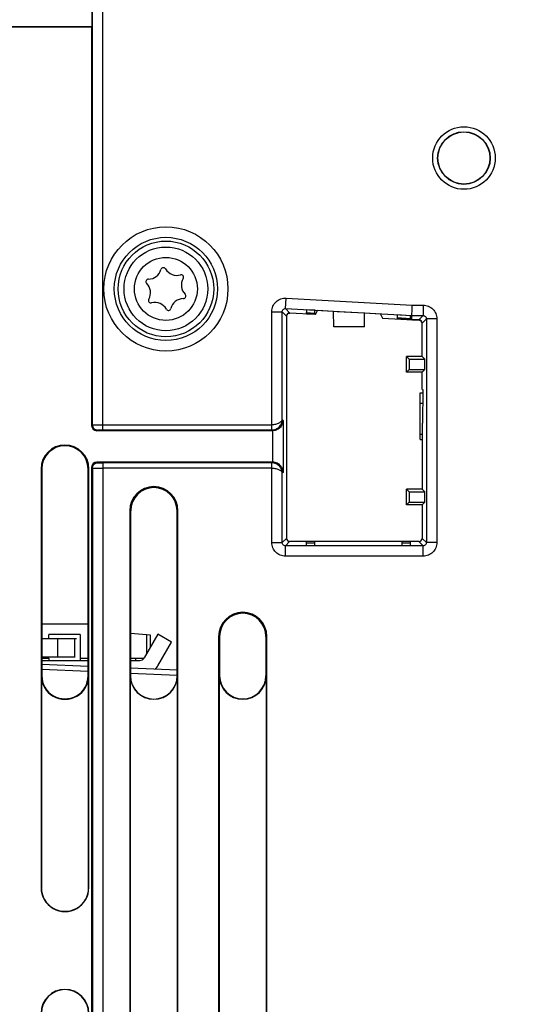
# Model space of a CAD drawing. Units: millimetres. Extents: x 0 to 432, y 0 to 297.
# Drawn here: x 119 to 127, y 210 to 226 of the extents above; entities that cross this region are included whole.
import ezdxf

# ---------------------------------------------------------------- set-up
doc = ezdxf.new("R2010")
doc.units = ezdxf.units.MM
doc.header["$LTSCALE"] = 23.1
doc.layers.get('0').update_dxf_attribs({"linetype": 'CONTINUOUS'})
doc.layers.add('INTF_1', color=7, linetype='CONTINUOUS')
doc.styles.get("Standard").update_dxf_attribs({"font": 'txt', "width": 0.8})
doc.dimstyles.new('DIMSTYLE_3', dxfattribs={"dimtxt": 2.5, "dimasz": 2.5, "dimexe": 1, "dimexo": 0, "dimtad": 1, "dimdec": 0, "dimlfac": 5.714286, "dimtxsty": 'STANDARD', "dimblk": '_FILLED', "dimblk1": '_FILLED', "dimblk2": '_FILLED', "dimcen": 0.09, "dimazin": 2, "dimtp": 0.3, "dimtm": 0.3, "dimtfac": 1, "dimtdec": 0, "dimtofl": 0, "dimtmove": 0, "dimatfit": 3, "dimldrblk": '_FILLED', "dimfxl": 1, "dimtolj": 1, "dimarcsym": 0})
doc.dimstyles.new('DIMSTYLE_7', dxfattribs={"dimtxt": 2.5, "dimasz": 2.5, "dimexe": 1, "dimexo": 0, "dimtad": 1, "dimdec": 0, "dimlfac": 5.714286, "dimtxsty": 'STANDARD', "dimblk": '_FILLED', "dimblk1": '_FILLED', "dimblk2": '_FILLED', "dimcen": 0.09, "dimazin": 2, "dimtp": 0.5, "dimtm": 0.5, "dimtfac": 1, "dimtdec": 0, "dimtofl": 0, "dimtmove": 0, "dimatfit": 3, "dimldrblk": '_FILLED', "dimfxl": 1, "dimtolj": 1, "dimarcsym": 0})

# ---------------------------------------------------------------- blocks, each defined once
blk = doc.blocks.new('_FILLED')
at = {"color": 0, "linetype": 'BYBLOCK'}
blk.add_solid([(0, 0), (-1, 0.166), (-1, -0.166)], dxfattribs=at)
blk = doc.blocks.new('*D10')
at = {"color": 2, "linetype": 'CONTINUOUS'}
for p, q in [((107.561, 224.775), (107.561, 255.124)), ((128.736, 225.61), (128.736, 255.124)), ((107.561, 254.124), (118.148, 254.124)), ((128.736, 254.124), (118.148, 254.124))]:
    blk.add_line(p, q, dxfattribs=at)
at = {"color": 2, "linetype": 'CONTINUOUS', "xscale": 2.5, "yscale": 2.5, "zscale": 2.5, "rotation": 180}
blk.add_blockref('_FILLED', (107.561, 254.124), dxfattribs=at)
at = {"color": 2, "linetype": 'CONTINUOUS', "xscale": 2.5, "yscale": 2.5, "zscale": 2.5}
blk.add_blockref('_FILLED', (128.736, 254.124), dxfattribs=at)
blk = doc.blocks.new('*D11')
at = {"color": 2, "linetype": 'CONTINUOUS'}
for p, q in [((107.561, 224.775), (107.561, 263.616)), ((139.13, 191.889), (139.13, 263.616)), ((107.561, 262.616), (123.345, 262.616)), ((139.13, 262.616), (123.345, 262.616))]:
    blk.add_line(p, q, dxfattribs=at)
at = {"color": 2, "linetype": 'CONTINUOUS', "xscale": 2.5, "yscale": 2.5, "zscale": 2.5, "rotation": 180}
blk.add_blockref('_FILLED', (107.561, 262.616), dxfattribs=at)
at = {"color": 2, "linetype": 'CONTINUOUS', "xscale": 2.5, "yscale": 2.5, "zscale": 2.5}
blk.add_blockref('_FILLED', (139.13, 262.616), dxfattribs=at)
blk = doc.blocks.new('*D12')
at = {"color": 2, "linetype": 'CONTINUOUS'}
for p, q in [((120.24, 227.009), (92.635, 227.009)), ((93.635, 227.009), (93.635, 218.262)), ((93.635, 209.514), (93.635, 218.262)), ((108.21, 209.514), (92.635, 209.514))]:
    blk.add_line(p, q, dxfattribs=at)
at = {"color": 2, "linetype": 'CONTINUOUS', "xscale": 2.5, "yscale": 2.5, "zscale": 2.5}
for p, rotation in [((93.635, 227.009), 90), ((93.635, 209.514), 270)]:
    blk.add_blockref('_FILLED', p, dxfattribs=dict(at, rotation=rotation))

msp = doc.modelspace()

# ---------------------------------------------------------------- linework, layer by layer
at = {"layer": 'INTF_1', "color": 9, "linetype": 'CONTINUOUS'}
for p, q in [((120.4172, 219.4066), (120.4172, 227.0154)), ((120.2422, 219.4926), (120.2422, 226.7694)), ((123.4755, 221.4356), (123.4854, 221.6097)), ((123.4854, 221.6097), (125.5949, 221.4918)), ((123.4755, 221.4356), (125.59, 221.3174)), ((123.5466, 221.3604), (123.4755, 221.4356)), ((125.5949, 221.4918), (125.7787, 221.4918)), ((125.7787, 221.4918), (125.7787, 221.3174)), ((123.2457, 219.4941), (123.2457, 221.3832)), ((123.2457, 221.3832), (123.4201, 221.3832)), ((123.4201, 219.5801), (123.4201, 221.3832)), ((123.4912, 221.308), (123.4201, 221.3832)), ((123.8242, 221.3682), (123.9638, 221.3604)), ((123.8242, 221.3656), (123.9638, 221.3578)), ((124.7999, 221.3575), (124.3391, 221.3833)), ((125.3458, 221.2832), (125.5664, 221.2708)), ((125.3458, 221.2805), (125.5664, 221.2682)), ((125.59, 221.3174), (125.7787, 221.3174)), ((125.7076, 221.2463), (125.7787, 221.3174)), ((125.8312, 221.2649), (125.7601, 221.1938)), ((125.8312, 221.2649), (125.8312, 217.5223)), ((126.0056, 221.2649), (125.8312, 221.2649)), ((126.0056, 221.2649), (126.0056, 217.5223)), ((125.7753, 219.8465), (125.7281, 219.8466)), ((120.2306, 219.4809), (120.2422, 219.4926)), ((120.4172, 219.4941), (123.2457, 219.4941)), ((123.4348, 219.5654), (123.4201, 219.5801)), ((123.4348, 219.5654), (123.4348, 218.697)), ((120.3181, 219.3934), (120.3297, 219.4051)), ((120.4172, 219.4066), (123.2436, 219.4066)), ((123.2568, 219.3934), (123.2436, 219.4066)), ((123.2598, 218.8684), (123.2598, 219.3935)), ((125.7668, 219.3288), (125.7281, 219.3291)), ((120.2422, 218.7693), (120.2306, 218.781)), ((120.2422, 218.7693), (120.2422, 193.8283)), ((120.3297, 218.8568), (120.3181, 218.8684)), ((120.4172, 218.8553), (120.4172, 193.8283)), ((123.2442, 218.8553), (120.4172, 218.8553)), ((123.2442, 218.7678), (120.4172, 218.7678)), ((123.2573, 218.8684), (123.2442, 218.8553)), ((123.2442, 218.7678), (123.2442, 218.8553)), ((123.2456, 218.7678), (123.2471, 218.8553)), ((123.2457, 217.5223), (123.2457, 218.7678)), ((119.3841, 218.7542), (119.397, 218.7542)), ((120.1716, 218.7542), (120.1845, 218.7542)), ((123.4348, 218.697), (123.4201, 218.6823)), ((123.4201, 217.5223), (123.4201, 218.6823)), ((120.868, 218.0542), (120.8845, 218.0542)), ((121.6756, 218.0542), (121.6591, 218.0542)), ((123.2457, 217.5223), (123.4201, 217.5223)), ((123.4201, 217.5223), (123.4912, 217.5934)), ((123.4726, 217.4698), (123.5437, 217.5409)), ((123.4726, 217.2953), (123.4726, 217.4698)), ((125.7787, 217.4698), (123.4726, 217.4698)), ((123.8242, 217.5202), (123.9638, 217.5202)), ((123.8242, 217.5176), (123.9638, 217.5176)), ((125.4264, 217.5202), (125.5664, 217.5202)), ((125.4264, 217.5176), (125.5664, 217.5176)), ((125.7076, 217.5409), (125.7787, 217.4698)), ((125.7601, 217.5934), (125.8312, 217.5223)), ((125.7787, 217.2953), (125.7787, 217.4698)), ((126.0056, 217.5223), (125.8312, 217.5223)), ((125.7787, 217.2953), (123.4726, 217.2953)), ((119.6651, 215.6062), (119.6651, 215.9212)), ((119.9444, 215.9212), (119.9444, 215.6062)), ((122.3555, 215.9543), (122.372, 215.9543)), ((123.1631, 215.9543), (123.1466, 215.9543)), ((119.513, 215.5867), (119.3969, 215.5867)), ((120.1715, 215.5867), (120.038, 215.5867)), ((120.9656, 215.5867), (120.8799, 215.5867)), ((119.3969, 215.4047), (120.1715, 215.3709)), ((120.8799, 215.34), (121.6637, 215.3058)), ((119.3895, 215.298), (119.3969, 215.298)), ((120.1789, 215.298), (120.1715, 215.2979)), ((120.8771, 215.2979), (120.8799, 215.2979)), ((121.6665, 215.2979), (121.6637, 215.2979)), ((122.3646, 215.2979), (122.372, 215.2979)), ((123.154, 215.2979), (123.1466, 215.2979)), ((119.3894, 211.7542), (119.3839, 211.7542)), ((120.1788, 211.7542), (120.1843, 211.7542))]:
    msp.add_line(p, q, dxfattribs=at)
at = {"layer": 'INTF_1', "color": 7, "linetype": 'CONTINUOUS'}
for p, q in [((120.2397, 226.1419), (120.2397, 226.6992)), ((117.4894, 226.1486), (120.2397, 226.1486)), ((117.6058, 226.1465), (120.2306, 226.1465)), ((120.2306, 226.1465), (120.2306, 219.4809)), ((120.2306, 226.1465), (120.2397, 226.1419)), ((123.8242, 221.4136), (123.8242, 221.3682)), ((123.9638, 221.4058), (123.8242, 221.4136)), ((123.9638, 221.3604), (123.9638, 221.4058)), ((123.9788, 221.3362), (124.0123, 221.4015)), ((124.2764, 221.3868), (124.0123, 221.4015)), ((125.588, 221.2463), (125.5949, 221.4918)), ((123.4912, 221.308), (123.4912, 217.5934)), ((123.9788, 221.3362), (123.5466, 221.3604)), ((123.8243, 221.3476), (123.8242, 221.3682)), ((123.8243, 221.3476), (123.9638, 221.3398)), ((123.9638, 221.3604), (123.9638, 221.3398)), ((124.2824, 221.1317), (124.2763, 221.3869)), ((124.3391, 221.3833), (124.2763, 221.3869)), ((124.7992, 221.3562), (124.3389, 221.3832)), ((124.7938, 221.1317), (124.7992, 221.3562)), ((124.7992, 221.3562), (124.7999, 221.3575)), ((125.0639, 221.3427), (124.7999, 221.3575)), ((125.0639, 221.3427), (125.0974, 221.2737)), ((125.0974, 221.2737), (125.7105, 221.2394)), ((125.3458, 221.3285), (125.3458, 221.2621)), ((125.5664, 221.3162), (125.3458, 221.3285)), ((125.3458, 221.2621), (125.5664, 221.2497)), ((125.5664, 221.2497), (125.5664, 221.3162)), ((125.588, 221.2463), (125.598, 221.2463)), ((125.7076, 221.2463), (125.598, 221.2463)), ((124.7938, 221.1317), (124.2824, 221.1317)), ((125.7601, 220.6338), (125.7601, 221.1938)), ((125.4975, 220.3713), (125.4975, 220.6338)), ((125.7601, 220.6338), (125.4976, 220.6338)), ((125.4976, 220.6338), (125.5434, 220.5879)), ((125.5434, 220.5879), (125.5434, 220.4171)), ((125.5434, 220.5879), (125.8059, 220.5879)), ((125.7601, 220.6338), (125.8059, 220.5879)), ((125.8059, 220.4171), (125.8059, 220.5879)), ((125.4976, 220.3713), (125.5434, 220.4171)), ((125.5434, 220.4171), (125.8059, 220.4171)), ((125.7601, 220.3713), (125.8059, 220.4171)), ((125.7601, 220.3713), (125.4976, 220.3713)), ((125.7601, 220.0835), (125.7601, 220.3713)), ((125.7601, 220.0835), (125.7754, 220.0759)), ((125.7753, 219.5207), (125.7754, 220.0759)), ((125.7281, 219.2447), (125.7281, 220.0276)), ((125.7281, 220.0276), (125.7754, 220.0276)), ((125.7668, 219.0132), (125.7668, 219.5207)), ((125.7668, 219.5207), (125.7753, 219.5207)), ((123.2568, 219.3934), (120.3181, 219.3934)), ((125.7281, 219.2447), (125.7668, 219.2443)), ((125.7601, 219.0132), (125.7601, 218.4159)), ((125.7601, 219.0132), (125.7668, 219.0132)), ((120.2306, 218.781), (120.2306, 193.7111)), ((123.2573, 218.8684), (120.3181, 218.8684)), ((119.3841, 218.7542), (119.3839, 211.7542)), ((119.397, 218.7542), (119.3969, 215.298)), ((120.1715, 215.2979), (120.1716, 218.7542)), ((120.1843, 211.7542), (120.1845, 218.7542)), ((125.4975, 218.1534), (125.4975, 218.4159)), ((125.7601, 218.4159), (125.4976, 218.4159)), ((125.4976, 218.4159), (125.5434, 218.3701)), ((125.5434, 218.3701), (125.5434, 218.1992)), ((125.5434, 218.3701), (125.8059, 218.3701)), ((125.7601, 218.4159), (125.8059, 218.3701)), ((125.8059, 218.1992), (125.8059, 218.3701)), ((125.4976, 218.1534), (125.5434, 218.1992)), ((125.7601, 218.1534), (125.4976, 218.1534)), ((125.5434, 218.1992), (125.8059, 218.1992)), ((125.7601, 218.1534), (125.8059, 218.1992)), ((125.7601, 218.1534), (125.7601, 217.5934)), ((120.868, 218.0542), (120.868, 208.4292)), ((120.8799, 218.0542), (120.8799, 215.2979)), ((120.8845, 216.0034), (120.8845, 218.0542)), ((121.6591, 218.0542), (121.6591, 215.3934)), ((121.6637, 215.2979), (121.6637, 218.0542)), ((121.6756, 208.4292), (121.6756, 218.0542)), ((125.7076, 217.5409), (123.5437, 217.5409)), ((123.8242, 217.4723), (123.8242, 217.5386)), ((123.9638, 217.5386), (123.8242, 217.5386)), ((123.8242, 217.4723), (123.9638, 217.4723)), ((123.9638, 217.4723), (123.9638, 217.5386)), ((125.4264, 217.4723), (125.4264, 217.5386)), ((125.5664, 217.5386), (125.4264, 217.5386)), ((125.4264, 217.4723), (125.5664, 217.4723)), ((125.5664, 217.4723), (125.5664, 217.5386)), ((119.3969, 216.1642), (120.1716, 216.1642)), ((119.513, 215.9212), (119.513, 215.9892)), ((120.038, 215.9892), (119.513, 215.9892)), ((120.0374, 215.9892), (120.0374, 215.5517)), ((120.038, 215.9892), (120.038, 215.5867)), ((121.2167, 215.9743), (120.8799, 216.0038)), ((121.3398, 215.99), (121.1119, 215.5954)), ((121.1488, 215.9803), (121.1488, 215.6593)), ((121.2167, 215.777), (121.2167, 215.9743)), ((121.5671, 215.8588), (121.3398, 215.99)), ((119.3969, 215.9212), (119.9762, 215.9212)), ((121.3393, 215.4642), (121.5671, 215.8588)), ((122.3555, 215.9543), (122.3555, 204.0543)), ((122.3674, 215.9543), (122.3674, 215.2979)), ((122.372, 215.2979), (122.372, 215.9543)), ((123.1466, 215.9543), (123.1466, 215.2979)), ((123.1512, 215.2979), (123.1512, 215.9543)), ((123.1631, 204.0543), (123.1631, 215.9543)), ((119.9567, 215.6062), (119.3969, 215.6062)), ((119.3969, 215.5517), (120.1715, 215.5517)), ((119.3969, 215.4922), (120.1715, 215.4584)), ((119.513, 215.5867), (119.513, 215.6062)), ((120.8799, 215.5517), (121.0361, 215.5517)), ((120.9656, 215.5867), (120.9656, 215.5517)), ((121.1061, 215.5867), (120.9656, 215.5867)), ((120.8799, 215.4274), (121.6637, 215.3932)), ((119.3895, 215.298), (119.3894, 211.7542)), ((120.1788, 211.7542), (120.1789, 215.298)), ((120.8771, 215.2979), (120.8771, 208.4292)), ((121.6665, 208.4292), (121.6665, 215.2979)), ((122.3646, 215.2979), (122.3646, 204.0543)), ((123.154, 204.0543), (123.154, 215.2979))]:
    msp.add_line(p, q, dxfattribs=at)
at = {"layer": 'INTF_1', "color": 9, "linetype": 'CONTINUOUS'}
for centre, radius in [((126.4606, 223.9517), 0.5231), ((121.4731, 221.7636), 1.0382), ((121.4731, 221.7636), 0.8632), ((121.4731, 221.7642), 0.5266)]:
    msp.add_circle(centre, radius, dxfattribs=at)
at = {"layer": 'INTF_1', "color": 7, "linetype": 'CONTINUOUS'}
for centre, radius in [((126.4606, 223.9517), 0.4401), ((126.4606, 223.9517), 0.4398), ((126.4606, 223.9517), 0.4355), ((121.4731, 221.7636), 0.7998), ((121.4731, 221.7642), 0.7)]:
    msp.add_circle(centre, radius, dxfattribs=at)
for centre, radius, start, end in [((121.1797, 222.1457), 0.2188, 270.4655, 344.62531), ((121.4316, 222.0764), 0.0425, 30.47813, 164.62531), ((121.6568, 222.2089), 0.2188, 210.47813, 286.14197), ((121.1819, 221.8845), 0.0425, 90.4655, 224.63794), ((121.7287, 221.9607), 0.0397, 328.96147, 106.14197), ((121.9501, 221.8274), 0.2188, 148.96147, 224.64933), ((120.996, 221.7009), 0.2188, 330.47813, 44.63794), ((121.2233, 221.5722), 0.0425, 150.47813, 284.62531), ((121.7664, 221.3826), 0.2188, 90.45411, 166.14197), ((121.7643, 221.6438), 0.0425, 270.45411, 44.64933), ((121.2893, 221.3194), 0.2188, 28.96147, 104.62531), ((121.5154, 221.4445), 0.0397, 208.96147, 346.14197), ((125.7076, 221.1938), 0.0525, 359.9961, 90.00347), ((119.7843, 218.7542), 0.4002, 359.99844, 179.99844), ((119.7843, 218.7542), 0.3873, 359.99844, 179.99844), ((121.2718, 218.0542), 0.4038, 0, 180), ((121.2718, 218.0542), 0.3919, 0, 180), ((121.2718, 218.0542), 0.3873, 0, 180), ((122.7593, 215.9543), 0.4038, 0, 180), ((122.7593, 215.9543), 0.3919, 0, 180), ((122.7593, 215.9543), 0.3873, 0, 180), ((121.0361, 215.6392), 0.0875, 270, 329.99947), ((121.0361, 215.6392), 0.35, 318.89715, 329.99987), ((119.7842, 215.298), 0.3947, 179.99844, 0.00055), ((119.7842, 215.298), 0.3873, 179.99844, 359.99844), ((121.2718, 215.2979), 0.3947, 180.00152, 360), ((121.2718, 215.2979), 0.3919, 180, 360), ((122.7593, 215.2979), 0.3947, 180.00152, 360), ((122.7593, 215.2979), 0.3919, 180, 360), ((122.7593, 215.2979), 0.3873, 180, 360), ((119.7841, 211.7542), 0.4002, 179.99844, 359.99844), ((119.7841, 211.7542), 0.3947, 179.99844, 359.99844), ((119.7841, 209.6542), 0.4002, 359.99844, 179.99844), ((119.7841, 209.6542), 0.3947, 359.99844, 179.99844)]:
    msp.add_arc(centre, radius, start, end, dxfattribs=at)
at = {"layer": 'INTF_1', "color": 9, "linetype": 'CONTINUOUS'}
for centre, radius, start, end in [((123.2441, 218.6807), 0.1746, 89.00898, 89.99095), ((123.2442, 218.6807), 0.0871, 89.01826, 89.9997)]:
    msp.add_arc(centre, radius, start, end, dxfattribs=at)
at = {"layer": 'INTF_1', "color": 7, "linetype": 'CONTINUOUS'}
for centre, major_axis, ratio, start_param, end_param in [((123.5437, 221.308), (-0.0361, 0.0382), 0.9996775, -0.8131624, 0.8131624), ((125.7076, 221.187), (0.0382, 0.0361), 0.9997116, -0.7573289, 0.7573289), ((120.3181, 219.481), (0.0619, 0.0619), 0.9996955, -3.9268385, -2.3563468), ((123.2567, 219.5685), (-0.1238, 0.1238), 0.9996955, -3.9268385, -3.9096898), ((120.3181, 218.7809), (-0.0619, 0.0619), 0.9996955, -0.7852461, 0.7852461), ((123.2573, 218.6939), (0.1234, 0.1234), 0.9996955, 0.7710543, 0.7852457), ((123.5437, 217.5934), (0.0371, 0.0371), 0.9996955, 2.3563468, 3.9268385), ((123.5437, 217.5934), (-0.0371, -0.0371), 0.9996955, -0.7852459, 0.7852459), ((125.7076, 217.5934), (-0.0371, 0.0371), 0.9996955, 2.3563468, 3.9268385), ((125.7076, 217.5934), (0.0371, -0.0371), 0.9996955, -0.7852459, -0.6928545), ((125.7076, 217.5934), (0.0371, -0.0371), 0.9996955, 0.6928545, 0.7852459), ((119.5133, 215.5867), (0, 0.035), 0.0067517, 1.5707962, 3.1415926), ((120.0383, 215.5867), (0, 0.035), 0.0067517, 1.5707962, 3.1415926)]:
    msp.add_ellipse(centre, major_axis=major_axis, ratio=ratio, start_param=start_param, end_param=end_param, dxfattribs=at)
at = {"layer": 'INTF_1', "color": 9, "linetype": 'CONTINUOUS'}
for points, knots in [([(123.2457, 221.3832), (123.2457, 221.4137), (123.2583, 221.4756), (123.3124, 221.5527), (123.3924, 221.6023), (123.4549, 221.6115), (123.4854, 221.6097)], [0, 0, 0, 0, 0.2500006, 0.5000002, 0.7499997, 1, 1, 1, 1]), ([(123.4201, 221.3832), (123.4201, 221.3902), (123.423, 221.4045), (123.4355, 221.4224), (123.454, 221.4339), (123.4685, 221.436), (123.4755, 221.4356)], [0, 0, 0, 0, 0.2498814, 0.5000002, 0.7501189, 1, 1, 1, 1]), ([(125.7787, 221.4918), (125.8082, 221.4918), (125.8679, 221.48), (125.9433, 221.4295), (125.9938, 221.3541), (126.0056, 221.2944), (126.0056, 221.2649)], [0, 0, 0, 0, 0.2500003, 0.4999998, 0.7499992, 1, 1, 1, 1]), ([(125.7787, 221.3174), (125.7855, 221.3174), (125.7993, 221.3146), (125.8168, 221.303), (125.8284, 221.2855), (125.8312, 221.2717), (125.8312, 221.2649)], [0, 0, 0, 0, 0.2498938, 0.4999998, 0.7501058, 1, 1, 1, 1]), ([(120.2422, 219.4926), (120.2426, 219.4928), (120.2439, 219.4927), (120.2466, 219.493), (120.251, 219.493), (120.2569, 219.4932), (120.2644, 219.4933), (120.2771, 219.4935), (120.2961, 219.4937), (120.3221, 219.4939), (120.3518, 219.494), (120.3839, 219.4941), (120.4059, 219.4941), (120.4172, 219.4941)], [0, 0, 0, 0, 0.0064555, 0.0222336, 0.0472107, 0.0811565, 0.1237529, 0.1745999, 0.2990589, 0.449859, 0.6213343, 0.8070411, 1, 1, 1, 1]), ([(120.2422, 219.4926), (120.2422, 219.4812), (120.2468, 219.4582), (120.2663, 219.4291), (120.2953, 219.4097), (120.3183, 219.4051), (120.3297, 219.4051)], [0, 0, 0, 0, 0.2499897, 0.5, 0.7500103, 1, 1, 1, 1]), ([(123.2436, 219.4066), (123.2673, 219.4066), (123.3144, 219.4162), (123.3726, 219.4558), (123.4108, 219.513), (123.42, 219.5579), (123.4201, 219.5801)], [0, 0, 0, 0, 0.2605238, 0.51145, 0.7556816, 1, 1, 1, 1]), ([(123.2436, 219.4066), (123.2438, 219.4067), (123.2438, 219.4075), (123.244, 219.4088), (123.244, 219.411), (123.2442, 219.4139), (123.2443, 219.4177), (123.2445, 219.424), (123.2447, 219.4335), (123.2449, 219.4466), (123.2451, 219.4614), (123.2454, 219.4774), (123.2456, 219.4885), (123.2457, 219.4941)], [0, 0, 0, 0, 0.0066185, 0.0224675, 0.0474402, 0.0813597, 0.1239841, 0.1748511, 0.2992398, 0.4500425, 0.6214391, 0.8071006, 1, 1, 1, 1]), ([(123.2457, 219.4941), (123.2688, 219.4943), (123.3119, 219.5017), (123.3601, 219.5204), (123.3901, 219.5389), (123.406, 219.5525), (123.4164, 219.5659), (123.4199, 219.5757), (123.4201, 219.5801)], [0, 0, 0, 0, 0.3387437, 0.6316868, 0.7523776, 0.8537045, 0.9356717, 1, 1, 1, 1]), ([(120.3297, 219.4051), (120.3299, 219.4052), (120.3306, 219.4052), (120.3319, 219.4055), (120.3341, 219.4055), (120.3371, 219.4057), (120.3408, 219.4058), (120.3471, 219.406), (120.3566, 219.4062), (120.3697, 219.4064), (120.3845, 219.4065), (120.4005, 219.4066), (120.4116, 219.4066), (120.4172, 219.4066)], [0, 0, 0, 0, 0.0066163, 0.0224531, 0.0474586, 0.0814164, 0.1240139, 0.1748539, 0.2992814, 0.4500349, 0.6214551, 0.8071024, 1, 1, 1, 1]), ([(120.2422, 218.7693), (120.2422, 218.7807), (120.2468, 218.8037), (120.2663, 218.8327), (120.2953, 218.8522), (120.3183, 218.8568), (120.3297, 218.8568)], [0, 0, 0, 0, 0.2499897, 0.5, 0.7500103, 1, 1, 1, 1]), ([(120.2422, 218.7693), (120.2426, 218.7691), (120.2439, 218.7692), (120.2466, 218.7689), (120.251, 218.7689), (120.2569, 218.7687), (120.2644, 218.7686), (120.2771, 218.7684), (120.2961, 218.7682), (120.3221, 218.768), (120.3518, 218.7679), (120.3839, 218.7678), (120.4059, 218.7678), (120.4172, 218.7678)], [0, 0, 0, 0, 0.0064555, 0.0222336, 0.0472107, 0.0811565, 0.1237529, 0.1745999, 0.2990589, 0.449859, 0.6213344, 0.8070412, 1, 1, 1, 1]), ([(120.3297, 218.8568), (120.3299, 218.8566), (120.3306, 218.8566), (120.3319, 218.8564), (120.3341, 218.8563), (120.3371, 218.8562), (120.3408, 218.8561), (120.3471, 218.8559), (120.3566, 218.8557), (120.3697, 218.8555), (120.3845, 218.8554), (120.4005, 218.8553), (120.4116, 218.8553), (120.4172, 218.8553)], [0, 0, 0, 0, 0.0066163, 0.0224531, 0.0474586, 0.0814164, 0.1240139, 0.1748539, 0.2992814, 0.450035, 0.6214552, 0.8071025, 1, 1, 1, 1]), ([(123.2457, 218.7678), (123.2689, 218.7676), (123.312, 218.7631), (123.3614, 218.7472), (123.3914, 218.729), (123.4071, 218.7146), (123.4172, 218.699), (123.4199, 218.6877), (123.4201, 218.6823)], [0, 0, 0, 0, 0.3337437, 0.6193507, 0.7367089, 0.836952, 0.9228946, 1, 1, 1, 1]), ([(123.4201, 218.6823), (123.4199, 218.7036), (123.4113, 218.7471), (123.3747, 218.8039), (123.3175, 218.8444), (123.2707, 218.8548), (123.2472, 218.8553)], [0, 0, 0, 0, 0.2374878, 0.48187, 0.736766, 1, 1, 1, 1]), ([(123.4726, 217.2953), (123.4431, 217.2953), (123.3834, 217.3071), (123.308, 217.3577), (123.2575, 217.4331), (123.2457, 217.4928), (123.2457, 217.5223)], [0, 0, 0, 0, 0.2500002, 0.4999996, 0.749999, 1, 1, 1, 1]), ([(123.4726, 217.4698), (123.4658, 217.4698), (123.452, 217.4725), (123.4345, 217.4842), (123.4228, 217.5016), (123.4201, 217.5155), (123.4201, 217.5223)], [0, 0, 0, 0, 0.2498936, 0.4999996, 0.7501056, 1, 1, 1, 1]), ([(125.8312, 217.5223), (125.8312, 217.5155), (125.8284, 217.5016), (125.8168, 217.4842), (125.7993, 217.4725), (125.7855, 217.4698), (125.7787, 217.4698)], [0, 0, 0, 0, 0.2498938, 0.4999998, 0.7501058, 1, 1, 1, 1]), ([(126.0056, 217.5223), (126.0056, 217.4928), (125.9938, 217.4331), (125.9433, 217.3577), (125.8679, 217.3071), (125.8082, 217.2953), (125.7787, 217.2953)], [0, 0, 0, 0, 0.2500003, 0.4999998, 0.7499992, 1, 1, 1, 1])]:
    msp.add_open_spline(points, degree=3, knots=knots, dxfattribs=at)
at = {"layer": 'INTF_1', "color": 7, "linetype": 'CONTINUOUS'}
for points, knots in [([(123.4912, 221.308), (123.4912, 221.3151), (123.4941, 221.3294), (123.5066, 221.3472), (123.5251, 221.3587), (123.5395, 221.3608), (123.5466, 221.3604)], [0, 0, 0, 0, 0.2500005, 0.5, 0.7499996, 1, 1, 1, 1]), ([(123.4348, 219.5654), (123.4344, 219.546), (123.4267, 219.5057), (123.3934, 219.4503), (123.3364, 219.4062), (123.2862, 219.3939), (123.2598, 219.3935)], [0, 0, 0, 0, 0.2161057, 0.4466222, 0.7060722, 1, 1, 1, 1]), ([(123.4348, 218.697), (123.4344, 218.7164), (123.4267, 218.7566), (123.3934, 218.8119), (123.3363, 218.8559), (123.2862, 218.868), (123.2598, 218.8684)], [0, 0, 0, 0, 0.216028, 0.4464986, 0.7059731, 1, 1, 1, 1])]:
    msp.add_open_spline(points, degree=3, knots=knots, dxfattribs=at)

# ---------------------------------------------------------------- dimensions: what is measured, and where the dimension line sits
at = {"color": 2, "linetype": 'CONTINUOUS'}
for base, p1, p2, angle, dimstyle, picture, middle in [((107.5606, 262.6159), (139.1303, 191.889), (107.5606, 224.7752), 180, 'DIMSTYLE_7', '*D11', (120.3454, 262.6159)), ((93.6348, 227.009), (108.2103, 209.5142), (120.2397, 227.009), 90, 'DIMSTYLE_3', '*D12', (93.6348, 215.2616))]:
    dim = msp.add_linear_dim(base=base, p1=p1, p2=p2, angle=angle, dimstyle=dimstyle, dxfattribs=at)
    dim.commit()
    dim.dimension.update_dxf_attribs({"geometry": picture, "text_midpoint": middle, "dimtype": 160})
dim = msp.add_linear_dim(base=(128.7356, 254.1241), p1=(107.5606, 224.7752), p2=(128.7356, 225.6103), dimstyle='DIMSTYLE_7', dxfattribs=at)
dim.commit()
dim.dimension.update_dxf_attribs({"geometry": '*D10', "text_midpoint": (115.1481, 254.1241), "dimtype": 160})

doc.saveas('drawing.dxf')
